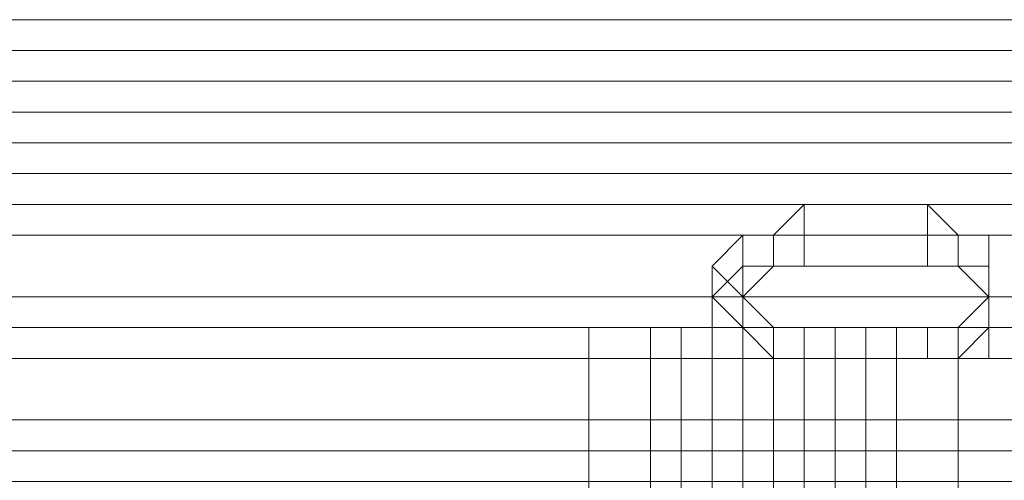
# Model space of a CAD drawing. Units: millimetres. Extents: x -15168 to -6550, y -7100 to 4395.
# Drawn here: x -12095 to -11968, y -2564 to -2505 of the extents above; entities that cross this region are included whole.
import ezdxf

# ---------------------------------------------------------------- set-up
doc = ezdxf.new("R2010")
doc.units = ezdxf.units.MM
doc.layers.add('МАФЫ НАШИ', color=250, linetype='Continuous', lineweight=25)
doc.layers.add('размеры', color=250, linetype='Continuous')

# ---------------------------------------------------------------- blocks, each defined once
blk = doc.blocks.new('ролнглнглн')
at = {"layer": 'МАФЫ НАШИ', "lineweight": 13}
for points in [[(9508.83, 2075.64), (10662.88, 2075.64), (10666.86, 2075.64), (10666.86, 2079.62), (10670.84, 2083.6), (10666.86, 2079.62), (10670.84, 2083.6), (10678.8, 2087.58), (10686.76, 2095.54), (10690.74, 2099.52), (10686.76, 2095.54), (10686.76, 2099.52), (10690.74, 2103.5), (10694.72, 2103.5), (10694.72, 3257.55), (10694.72, 2103.5)], [(9337.71, 2115.43), (10834, 2115.43), (9337.71, 2115.43)], [(9337.71, 2115.43), (10834, 2115.43), (9337.71, 2115.43)], [(9520.77, 2115.43), (10650.94, 2115.43), (9520.77, 2115.43)], [(9520.77, 2115.43), (10650.94, 2115.43), (9520.77, 2115.43)], [(10694.72, 2103.5), (10690.74, 2103.5), (10686.76, 2099.52), (10686.76, 2095.54), (10678.8, 2087.58), (10686.76, 2095.54), (10678.8, 2087.58), (10670.84, 2083.6), (10678.8, 2087.58), (10670.84, 2083.6), (10666.86, 2079.62), (10666.86, 2075.64), (10662.88, 2075.64), (9508.83, 2075.64)], [(10316.67, 2075.64), (10316.67, 2083.6), (10320.65, 2079.62), (10320.65, 2075.64), (10316.67, 2075.64), (10316.67, 2083.6), (10316.67, 2079.62), (10320.65, 2079.62), (10324.63, 2079.62), (10332.58, 2079.62), (10336.56, 2079.62), (10340.54, 2079.62), (10344.52, 2079.62), (10348.5, 2079.62), (10356.46, 2079.62)], [(10356.46, 2079.62), (10348.5, 2079.62), (10344.52, 2079.62), (10340.54, 2079.62), (10336.56, 2079.62), (10332.58, 2079.62), (10324.63, 2079.62), (10316.67, 2079.62), (10316.67, 2075.64), (10320.65, 2075.64), (10320.65, 2079.62), (10316.67, 2079.62), (10320.65, 2079.62), (10328.61, 2079.62), (10336.56, 2079.62), (10340.54, 2079.62), (10336.56, 2079.62), (10332.58, 2079.62), (10324.63, 2079.62), (10316.67, 2079.62), (10320.65, 2079.62), (10328.61, 2079.62), (10336.56, 2079.62), (10336.56, 2075.64), (10336.56, 2079.62), (10340.54, 2079.62), (10336.56, 2079.62), (10340.54, 2079.62), (10336.56, 2079.62), (10340.54, 2079.62), (10340.54, 2075.64), (10340.54, 2079.62), (10336.56, 2079.62), (10336.56, 2075.64), (10332.58, 2075.64), (10332.58, 2079.62), (10336.56, 2079.62), (10336.56, 2075.64), (10340.54, 2075.64), (10336.56, 2075.64), (10332.58, 2075.64), (10324.63, 2075.64), (10316.67, 2075.64), (10320.65, 2075.64), (10328.61, 2075.64), (10336.56, 2075.64), (10340.54, 2075.64), (10344.52, 2075.64), (10348.5, 2075.64), (10356.46, 2075.64)], [(10356.46, 2075.64), (10348.5, 2075.64), (10348.5, 2079.62), (10356.46, 2079.62), (10348.5, 2079.62), (10348.5, 2075.64), (10344.52, 2075.64), (10344.52, 2079.62), (10348.5, 2079.62), (10348.5, 2075.64), (10356.46, 2075.64), (10348.5, 2075.64), (10344.52, 2075.64), (10340.54, 2075.64), (10336.56, 2075.64), (10328.61, 2075.64), (10320.65, 2075.64), (10316.67, 2075.64), (10324.63, 2075.64), (10328.61, 2075.64), (10324.63, 2075.64), (10328.61, 2075.64), (10324.63, 2075.64), (10320.65, 2079.62), (10316.67, 2083.6), (10320.65, 2087.58), (10324.63, 2087.58), (10328.61, 2087.58), (10344.52, 2087.58), (10348.5, 2087.58), (10352.48, 2087.58), (10352.48, 2083.6), (10352.48, 2079.62), (10352.48, 2083.6), (10348.5, 2079.62), (10344.52, 2079.62), (10328.61, 2079.62), (10324.63, 2079.62), (10320.65, 2083.6), (10316.67, 2087.58), (10320.65, 2091.56), (10324.63, 2091.56), (10328.61, 2095.54), (10344.52, 2095.54), (10348.5, 2091.56), (10352.48, 2091.56), (10352.48, 2087.58), (10352.48, 2083.6), (10352.48, 2079.62), (10348.5, 2075.64), (10344.52, 2075.64), (10328.61, 2075.64), (10332.58, 2075.64), (10340.54, 2075.64), (10348.5, 2075.64), (10356.46, 2075.64)], [(10356.46, 2075.64), (10348.5, 2075.64), (10340.54, 2075.64), (10332.58, 2075.64), (10328.61, 2075.64), (10336.56, 2075.64), (10340.54, 2075.64), (10340.54, 2079.62), (10336.56, 2079.62), (10336.56, 2075.64), (10332.58, 2075.64), (10332.58, 2079.62), (10336.56, 2079.62), (10336.56, 2075.64), (10340.54, 2075.64), (10340.54, 2079.62), (10340.54, 2075.64), (10340.54, 2079.62), (10336.56, 2079.62), (10328.61, 2079.62), (10328.61, 2075.64), (10320.65, 2075.64), (10320.65, 2079.62), (10328.61, 2079.62), (10328.61, 2075.64), (10320.65, 2075.64), (10316.67, 2075.64), (10324.63, 2075.64), (10332.58, 2075.64), (10356.46, 2075.64)], [(10320.65, 2083.6), (10316.67, 2087.58), (10320.65, 2091.56), (10324.63, 2091.56), (10328.61, 2095.54), (10344.52, 2095.54), (10348.5, 2091.56), (10352.48, 2091.56), (10352.48, 2087.58), (10352.48, 2083.6), (10348.5, 2079.62), (10344.52, 2079.62), (10328.61, 2079.62), (10324.63, 2079.62), (10320.65, 2083.6), (10324.63, 2087.58), (10320.65, 2087.58), (10320.65, 2083.6), (10320.65, 2087.58), (10320.65, 2079.62), (10324.63, 2075.64), (10320.65, 2075.64), (10320.65, 2079.62), (10320.65, 2075.64), (10352.48, 2075.64), (10320.65, 2075.64), (10316.67, 2075.64), (10316.67, 2079.62), (10320.65, 2079.62), (10320.65, 2083.6), (10352.48, 2083.6), (10352.48, 2079.62), (10352.48, 2075.64), (10352.48, 2079.62), (10352.48, 2083.6), (10320.65, 2083.6), (10320.65, 2079.62), (10316.67, 2079.62), (10316.67, 2075.64), (10320.65, 2075.64)], [(10316.67, 2079.62), (10320.65, 2079.62), (10324.63, 2079.62), (10316.67, 2079.62), (10320.65, 2079.62), (10328.61, 2079.62), (10336.56, 2079.62), (10340.54, 2079.62), (10336.56, 2079.62), (10332.58, 2079.62), (10324.63, 2079.62), (10316.67, 2079.62), (10316.67, 2075.64), (10320.65, 2075.64), (10320.65, 2079.62), (10316.67, 2079.62), (10320.65, 2079.62), (10328.61, 2079.62), (10336.56, 2079.62), (10340.54, 2079.62), (10344.52, 2079.62), (10348.5, 2079.62), (10356.46, 2079.62)], [(10356.46, 2079.62), (10348.5, 2079.62), (10344.52, 2079.62), (10340.54, 2079.62), (10336.56, 2079.62), (10328.61, 2079.62), (10328.61, 2075.64), (10320.65, 2075.64), (10320.65, 2079.62), (10328.61, 2079.62), (10328.61, 2075.64), (10336.56, 2075.64), (10340.54, 2075.64), (10336.56, 2075.64), (10336.56, 2079.62), (10336.56, 2075.64), (10328.61, 2075.64), (10324.63, 2075.64), (10320.65, 2075.64), (10316.67, 2075.64), (10320.65, 2075.64), (10324.63, 2075.64), (10332.58, 2075.64), (10356.46, 2075.64)], [(10344.52, 2087.58), (10328.61, 2087.58), (10324.63, 2087.58), (10320.65, 2087.58), (10316.67, 2083.6), (10320.65, 2079.62), (10324.63, 2075.64), (10328.61, 2075.64)], [(10316.67, 2083.6), (10316.67, 2087.58), (10316.67, 2083.6)], [(10316.67, 2087.58), (10316.67, 2087.58)], [(10316.67, 2087.58), (10316.67, 2083.6), (10316.67, 2087.58)], [(10316.67, 2087.58), (10316.67, 2087.58)], [(10328.61, 2087.58), (10324.63, 2087.58), (10328.61, 2087.58)], [(10344.52, 2075.64), (10348.5, 2075.64), (10352.48, 2079.62), (10352.48, 2083.6), (10352.48, 2079.62), (10352.48, 2083.6), (10352.48, 2087.58), (10348.5, 2087.58), (10344.52, 2087.58), (10328.61, 2087.58), (10344.52, 2087.58), (10348.5, 2087.58), (10344.52, 2087.58), (10348.5, 2087.58)], [(10328.61, 2087.58), (10328.61, 2087.58)], [(10344.52, 2087.58), (10328.61, 2087.58), (10344.52, 2087.58)], [(10328.61, 2087.58), (10328.61, 2087.58)], [(10352.48, 2083.6), (10352.48, 2087.58), (10352.48, 2083.6)], [(10352.48, 2087.58), (10352.48, 2087.58)], [(10352.48, 2087.58), (10352.48, 2083.6), (10352.48, 2087.58)], [(10352.48, 2087.58), (10352.48, 2087.58)], [(9500.87, 2083.6), (9504.85, 2079.62), (9504.85, 2075.64), (9508.83, 2075.64), (10662.88, 2075.64)], [(10316.67, 2079.62), (10316.67, 2083.6), (10316.67, 2079.62)], [(10316.67, 2079.62), (10316.67, 2083.6), (10316.67, 2079.62)], [(10316.67, 2083.6), (10316.67, 2083.6)], [(10352.48, 2083.6), (10352.48, 2083.6)], [(10308.71, 2051.76), (10308.71, 2079.62), (10308.71, 2051.76)], [(10320.65, 2051.76), (10320.65, 2079.62), (10320.65, 2051.76)], [(10328.61, 2051.76), (10328.61, 2079.62), (10328.61, 2051.76)], [(10336.56, 2051.76), (10336.56, 2079.62), (10336.56, 2051.76)], [(10340.54, 2051.76), (10340.54, 2079.62), (10340.54, 2051.76)], [(10336.56, 2051.76), (10336.56, 2079.62), (10336.56, 2051.76)], [(10328.61, 2051.76), (10328.61, 2079.62), (10328.61, 2051.76)], [(10320.65, 2051.76), (10320.65, 2079.62), (10320.65, 2051.76)], [(10308.71, 2051.76), (10308.71, 2079.62), (10308.71, 2051.76)], [(10300.75, 2051.76), (10300.75, 2079.62), (10300.75, 2051.76), (10300.75, 2079.62), (10300.75, 2051.76), (10300.75, 2079.62), (10308.71, 2079.62), (10320.65, 2079.62), (10328.61, 2079.62), (10336.56, 2079.62), (10340.54, 2079.62), (10336.56, 2079.62), (10328.61, 2079.62), (10320.65, 2079.62), (10308.71, 2079.62), (10300.75, 2079.62), (10300.75, 2051.76)], [(10300.75, 2079.62), (10300.75, 2079.62)], [(10300.75, 2079.62), (10300.75, 2079.62)], [(10308.71, 2079.62), (10300.75, 2079.62)], [(10328.61, 2079.62), (10336.56, 2079.62), (10328.61, 2079.62), (10320.65, 2079.62), (10308.71, 2079.62), (10300.75, 2079.62)], [(10308.71, 2051.76), (10308.71, 2079.62), (10308.71, 2051.76)], [(10320.65, 2051.76), (10320.65, 2079.62), (10320.65, 2051.76)], [(10328.61, 2051.76), (10328.61, 2079.62), (10328.61, 2051.76)], [(10336.56, 2051.76), (10336.56, 2079.62), (10336.56, 2051.76)], [(10340.54, 2051.76), (10340.54, 2079.62), (10340.54, 2051.76)], [(10336.56, 2051.76), (10336.56, 2079.62), (10336.56, 2051.76)], [(10328.61, 2051.76), (10328.61, 2079.62), (10328.61, 2051.76)], [(10320.65, 2051.76), (10320.65, 2079.62), (10320.65, 2051.76)], [(10308.71, 2051.76), (10308.71, 2079.62), (10308.71, 2051.76)], [(10300.75, 2051.76), (10300.75, 2079.62), (10300.75, 2051.76), (10300.75, 2079.62), (10300.75, 2051.76), (10300.75, 2079.62), (10308.71, 2079.62), (10320.65, 2079.62), (10328.61, 2079.62), (10336.56, 2079.62), (10340.54, 2079.62), (10336.56, 2079.62), (10328.61, 2079.62), (10320.65, 2079.62), (10308.71, 2079.62), (10300.75, 2079.62), (10300.75, 2051.76)], [(10300.75, 2079.62), (10300.75, 2079.62)], [(10300.75, 2079.62), (10300.75, 2079.62)], [(10308.71, 2079.62), (10320.65, 2079.62), (10328.61, 2079.62)], [(10316.67, 2079.62), (10312.69, 2079.62), (10316.67, 2079.62)], [(10312.69, 2079.62), (10316.67, 2079.62), (10312.69, 2079.62)], [(10316.67, 2079.62), (10316.67, 2079.62)], [(10316.67, 2079.62), (10316.67, 2079.62)], [(10320.65, 2079.62), (10316.67, 2079.62), (10320.65, 2079.62)], [(10316.67, 2079.62), (10320.65, 2079.62), (10316.67, 2079.62)], [(10320.65, 2079.62), (10316.67, 2079.62), (10320.65, 2079.62)], [(10316.67, 2079.62), (10320.65, 2079.62), (10316.67, 2079.62)], [(10316.67, 2079.62), (10316.67, 2079.62)], [(10316.67, 2079.62), (10316.67, 2079.62)], [(10324.63, 2079.62), (10320.65, 2079.62), (10324.63, 2079.62)], [(10320.65, 2079.62), (10324.63, 2079.62), (10320.65, 2079.62)], [(10324.63, 2079.62), (10324.63, 2079.62)], [(10324.63, 2079.62), (10324.63, 2079.62)], [(10324.63, 2079.62), (10328.61, 2079.62), (10324.63, 2079.62)], [(10328.61, 2079.62), (10324.63, 2079.62), (10328.61, 2079.62)], [(10324.63, 2079.62), (10324.63, 2079.62)], [(10324.63, 2079.62), (10324.63, 2079.62)], [(10340.54, 2079.62), (10340.54, 2079.62)], [(10340.54, 2079.62), (10340.54, 2079.62)], [(10340.54, 2079.62), (10340.54, 2079.62)], [(10340.54, 2079.62), (10340.54, 2079.62)], [(10352.48, 2079.62), (10352.48, 2079.62)], [(10352.48, 2079.62), (10352.48, 2075.64), (10352.48, 2079.62)], [(9508.83, 2075.64), (10662.88, 2075.64)], [(10662.88, 2075.64), (9508.83, 2075.64), (10662.88, 2075.64)], [(10662.88, 2075.64), (9508.83, 2075.64), (10662.88, 2075.64)], [(10348.5, 2075.64), (10344.52, 2075.64), (10348.5, 2075.64), (10344.52, 2075.64), (10328.61, 2075.64), (10324.63, 2075.64), (10320.65, 2075.64), (10316.67, 2075.64), (10320.65, 2075.64), (10324.63, 2075.64), (10332.58, 2075.64), (10336.56, 2075.64), (10340.54, 2075.64), (10344.52, 2075.64), (10348.5, 2075.64), (10356.46, 2075.64)], [(10356.46, 2075.64), (10348.5, 2075.64), (10344.52, 2075.64), (10340.54, 2075.64), (10336.56, 2075.64), (10332.58, 2075.64), (10324.63, 2075.64), (10316.67, 2075.64), (10320.65, 2075.64), (10328.61, 2075.64), (10336.56, 2075.64), (10340.54, 2075.64), (10336.56, 2075.64), (10332.58, 2075.64), (10324.63, 2075.64), (10328.61, 2075.64), (10324.63, 2075.64), (10320.65, 2075.64), (10316.67, 2075.64), (10312.69, 2075.64), (10316.67, 2075.64), (10316.67, 2051.76)], [(9855.05, 2075.64), (9859.03, 2075.64), (10312.69, 2075.64), (9859.03, 2075.64)], [(9855.05, 2075.64), (9859.03, 2075.64), (10312.69, 2075.64), (9859.03, 2075.64)], [(10312.69, 2075.64), (10316.67, 2075.64), (10312.69, 2075.64)], [(10312.69, 2075.64), (10316.67, 2075.64), (10312.69, 2075.64)], [(10312.69, 2075.64), (10312.69, 2075.64)], [(10312.69, 2075.64), (10312.69, 2075.64)], [(10312.69, 2075.64), (10312.69, 2075.64)], [(10312.69, 2075.64), (10312.69, 2075.64)], [(10316.67, 2075.64), (10316.67, 2051.76), (10316.67, 2075.64), (10320.65, 2075.64), (10320.65, 2051.76), (10320.65, 2075.64), (10320.65, 2051.76), (10316.67, 2051.76)], [(10316.67, 2051.76), (10316.67, 2075.64)], [(10316.67, 2075.64), (10316.67, 2051.76), (10316.67, 2075.64), (10320.65, 2075.64), (10320.65, 2051.76), (10320.65, 2075.64), (10320.65, 2051.76), (10316.67, 2051.76)], [(10316.67, 2075.64), (10316.67, 2051.76), (10316.67, 2075.64)], [(10316.67, 2075.64), (10316.67, 2051.76), (10316.67, 2075.64)], [(10316.67, 2075.64), (10320.65, 2075.64), (10324.63, 2075.64)], [(10344.52, 2075.64), (10328.61, 2075.64), (10344.52, 2075.64)], [(10328.61, 2075.64), (10328.61, 2075.64)], [(10328.61, 2075.64), (10344.52, 2075.64), (10328.61, 2075.64)], [(10328.61, 2075.64), (10328.61, 2075.64)], [(10328.61, 2075.64), (10328.61, 2075.64)], [(10328.61, 2075.64), (10328.61, 2075.64)], [(10328.61, 2075.64), (10328.61, 2075.64)], [(10340.54, 2075.64), (10340.54, 2075.64)], [(10340.54, 2075.64), (10340.54, 2075.64)], [(10340.54, 2075.64), (10340.54, 2075.64)], [(10344.52, 2075.64), (10344.52, 2075.64)], [(10344.52, 2075.64), (10344.52, 2075.64)]]:
    blk.add_lwpolyline(points, dxfattribs=at)
for points in [[(10650.94, 2202.98), (9520.77, 2202.98), (9520.77, 2115.43), (10650.94, 2115.43), (9520.77, 2115.43), (9520.77, 2202.98), (10650.94, 2202.98), (10650.94, 2115.43)], [(10650.94, 2202.98), (10650.94, 2115.43), (10650.94, 2202.98), (9520.77, 2202.98), (9520.77, 2115.43), (10650.94, 2115.43), (9520.77, 2115.43), (9520.77, 2202.98)], [(9337.71, 2091.56), (10834, 2091.56), (9337.71, 2091.56), (9337.71, 2111.45), (9337.71, 2139.31), (9337.71, 2163.19), (10834, 2163.19), (10834, 2139.31), (10834, 2111.45), (10834, 2091.56), (9337.71, 2091.56), (10834, 2091.56), (9337.71, 2091.56), (10834, 2091.56), (9337.71, 2091.56), (10834, 2091.56)], [(9337.71, 2091.56), (10834, 2091.56), (9337.71, 2091.56), (9337.71, 2111.45), (9337.71, 2139.31), (9337.71, 2163.19), (10834, 2163.19), (10834, 2139.31), (10834, 2111.45), (10834, 2091.56), (9337.71, 2091.56), (10834, 2091.56), (9337.71, 2091.56), (10834, 2091.56), (9337.71, 2091.56), (10834, 2091.56)], [(10603.19, 2163.19), (10654.92, 2115.43), (9516.79, 2115.43), (10654.92, 2115.43), (9516.79, 2115.43), (9568.52, 2163.19)], [(10603.19, 2163.19), (9568.52, 2163.19), (9516.79, 2115.43), (10654.92, 2115.43), (9516.79, 2115.43), (10654.92, 2115.43)], [(10670.84, 2083.6), (9500.87, 2083.6), (9492.91, 2087.58), (9560.57, 2155.23), (10611.15, 2155.23), (10678.8, 2087.58)], [(10670.84, 2083.6), (10678.8, 2087.58), (10611.15, 2155.23), (9560.57, 2155.23), (9492.91, 2087.58), (9500.87, 2083.6)], [(9337.71, 2115.43), (10834, 2115.43), (9337.71, 2115.43), (10834, 2115.43), (10834, 2119.41), (9337.71, 2119.41), (10834, 2119.41), (10834, 2123.39), (9337.71, 2123.39), (9337.71, 2119.41)], [(9337.71, 2115.43), (10834, 2115.43), (9337.71, 2115.43), (10834, 2115.43), (10834, 2119.41), (9337.71, 2119.41), (10834, 2119.41), (10834, 2123.39), (9337.71, 2123.39), (9337.71, 2119.41)], [(10834, 2111.45), (9337.71, 2111.45), (9337.71, 2115.43), (10834, 2115.43)], [(10834, 2111.45), (9337.71, 2111.45), (9337.71, 2115.43), (10834, 2115.43)], [(10834, 2115.43), (10834, 2111.45), (9337.71, 2111.45), (9337.71, 2115.43), (10834, 2115.43), (9337.71, 2115.43), (10834, 2115.43), (9337.71, 2115.43)], [(10834, 2067.68), (10834, 2115.43), (9337.71, 2115.43), (9337.71, 2067.68)], [(10834, 2115.43), (10834, 2111.45), (9337.71, 2111.45), (9337.71, 2115.43), (10834, 2115.43), (9337.71, 2115.43), (10834, 2115.43), (9337.71, 2115.43)], [(10834, 2067.68), (10834, 2115.43), (9337.71, 2115.43), (9337.71, 2067.68)], [(10654.92, 2115.43), (9516.79, 2115.43), (9492.91, 2087.58), (9500.87, 2083.6), (10670.84, 2083.6), (10678.8, 2087.58)], [(10654.92, 2115.43), (10678.8, 2087.58), (10670.84, 2083.6), (9500.87, 2083.6), (9492.91, 2087.58), (9516.79, 2115.43)], [(10834, 2107.47), (10834, 2111.45), (9337.71, 2111.45), (9337.71, 2107.47), (10834, 2107.47), (9337.71, 2107.47), (9337.71, 2103.5), (10834, 2103.5), (9337.71, 2103.5), (10834, 2103.5)], [(10834, 2107.47), (10834, 2111.45), (9337.71, 2111.45), (9337.71, 2107.47), (10834, 2107.47), (9337.71, 2107.47), (9337.71, 2103.5), (10834, 2103.5), (9337.71, 2103.5), (10834, 2103.5)], [(10834, 2111.45), (9337.71, 2111.45), (9337.71, 2107.47), (10834, 2107.47)], [(10834, 2111.45), (9337.71, 2111.45), (9337.71, 2107.47), (10834, 2107.47)], [(10834, 2107.47), (9337.71, 2107.47), (9337.71, 2103.5), (10834, 2103.5)], [(10834, 2107.47), (9337.71, 2107.47), (9337.71, 2103.5), (10834, 2103.5)], [(10834, 2099.52), (10834, 2103.5), (9337.71, 2103.5), (9337.71, 2099.52)], [(10834, 2099.52), (10834, 2103.5), (9337.71, 2103.5), (9337.71, 2099.52)], [(9337.71, 2035.84), (10834, 2035.84), (9337.71, 2035.84), (10834, 2035.84), (9337.71, 2035.84), (10834, 2035.84), (9337.71, 2035.84), (10834, 2035.84), (10834, 2055.74), (10834, 2079.62), (10834, 2103.5), (9337.71, 2103.5), (10834, 2103.5), (9337.71, 2103.5), (9337.71, 2079.62), (9337.71, 2055.74), (9337.71, 2035.84), (10834, 2035.84)], [(9337.71, 2035.84), (10834, 2035.84), (9337.71, 2035.84), (10834, 2035.84), (9337.71, 2035.84), (10834, 2035.84), (9337.71, 2035.84), (10834, 2035.84), (10834, 2055.74), (10834, 2079.62), (10834, 2103.5), (9337.71, 2103.5), (10834, 2103.5), (9337.71, 2103.5), (9337.71, 2079.62), (9337.71, 2055.74), (9337.71, 2035.84), (10834, 2035.84)], [(9337.71, 2099.52), (9337.71, 2095.54), (10834, 2095.54), (10834, 2099.52)], [(9337.71, 2099.52), (9337.71, 2095.54), (10834, 2095.54), (10834, 2099.52)], [(9337.71, 2091.56), (9337.71, 2095.54), (10834, 2095.54), (9337.71, 2095.54), (10834, 2095.54), (10834, 2091.56)], [(9337.71, 2091.56), (9337.71, 2095.54), (10834, 2095.54), (9337.71, 2095.54), (10834, 2095.54), (10834, 2091.56)], [(10324.63, 2087.58), (10324.63, 2091.56), (10328.61, 2095.54), (10328.61, 2087.58)], [(10324.63, 2087.58), (10324.63, 2091.56), (10328.61, 2095.54), (10328.61, 2087.58)], [(10344.52, 2087.58), (10328.61, 2087.58), (10328.61, 2095.54), (10344.52, 2095.54)], [(10344.52, 2087.58), (10344.52, 2095.54), (10328.61, 2095.54), (10328.61, 2087.58), (10344.52, 2087.58), (10344.52, 2095.54), (10348.5, 2091.56), (10348.5, 2087.58)], [(10344.52, 2087.58), (10344.52, 2095.54), (10348.5, 2091.56), (10348.5, 2087.58)], [(10316.67, 2083.6), (10316.67, 2087.58), (10320.65, 2091.56), (10320.65, 2087.58)], [(10316.67, 2083.6), (10320.65, 2087.58), (10320.65, 2091.56), (10316.67, 2087.58)], [(10320.65, 2087.58), (10320.65, 2091.56), (10324.63, 2091.56), (10324.63, 2087.58)], [(10320.65, 2087.58), (10320.65, 2091.56), (10324.63, 2091.56), (10324.63, 2087.58)], [(10348.5, 2087.58), (10348.5, 2091.56), (10352.48, 2091.56), (10352.48, 2087.58)], [(10348.5, 2087.58), (10348.5, 2091.56), (10352.48, 2091.56), (10352.48, 2087.58)], [(10352.48, 2087.58), (10352.48, 2083.6), (10352.48, 2087.58), (10352.48, 2091.56)], [(10352.48, 2087.58), (10352.48, 2091.56), (10352.48, 2087.58), (10352.48, 2083.6)], [(10316.67, 2079.62), (10320.65, 2079.62), (10320.65, 2087.58), (10316.67, 2083.6), (10316.67, 2079.62), (10316.67, 2083.6)], [(10316.67, 2079.62), (10316.67, 2083.6), (10316.67, 2079.62), (10316.67, 2083.6), (10320.65, 2087.58), (10320.65, 2079.62)], [(10320.65, 2079.62), (10320.65, 2083.6), (10316.67, 2087.58), (10316.67, 2083.6)], [(10344.52, 2075.64), (10328.61, 2075.64), (10324.63, 2075.64), (10320.65, 2079.62), (10316.67, 2083.6), (10320.65, 2087.58), (10324.63, 2087.58), (10328.61, 2087.58), (10344.52, 2087.58), (10348.5, 2087.58), (10352.48, 2087.58), (10352.48, 2083.6), (10352.48, 2079.62), (10348.5, 2075.64)], [(10320.65, 2079.62), (10320.65, 2083.6), (10316.67, 2087.58), (10316.67, 2083.6)], [(10344.52, 2075.64), (10348.5, 2075.64), (10352.48, 2079.62), (10352.48, 2083.6), (10352.48, 2087.58), (10348.5, 2087.58), (10344.52, 2087.58), (10328.61, 2087.58), (10324.63, 2087.58), (10320.65, 2087.58), (10316.67, 2083.6), (10320.65, 2079.62), (10324.63, 2075.64), (10328.61, 2075.64)], [(10328.61, 2087.58), (10344.52, 2087.58), (10348.5, 2087.58), (10352.48, 2083.6), (10320.65, 2083.6), (10324.63, 2087.58)], [(10328.61, 2087.58), (10324.63, 2087.58), (10320.65, 2083.6), (10352.48, 2083.6), (10348.5, 2087.58), (10344.52, 2087.58)], [(10320.65, 2079.62), (10320.65, 2087.58), (10320.65, 2083.6)], [(10320.65, 2083.6), (10320.65, 2087.58), (10324.63, 2087.58)], [(10324.63, 2087.58), (10328.61, 2087.58), (10324.63, 2087.58), (10328.61, 2087.58)], [(10348.5, 2087.58), (10344.52, 2087.58), (10348.5, 2087.58), (10344.52, 2087.58)], [(10352.48, 2079.62), (10352.48, 2083.6), (10352.48, 2079.62), (10352.48, 2083.6), (10352.48, 2087.58), (10352.48, 2079.62), (10352.48, 2087.58), (10352.48, 2083.6), (10352.48, 2087.58), (10348.5, 2087.58), (10352.48, 2083.6), (10352.48, 2075.64)], [(10352.48, 2083.6), (10352.48, 2075.64), (10352.48, 2079.62), (10352.48, 2083.6), (10348.5, 2087.58), (10352.48, 2087.58), (10352.48, 2083.6), (10352.48, 2087.58), (10352.48, 2079.62)], [(10352.48, 2079.62), (10352.48, 2083.6), (10352.48, 2079.62), (10352.48, 2083.6), (10352.48, 2087.58)], [(10352.48, 2083.6), (10352.48, 2087.58), (10352.48, 2083.6), (10352.48, 2079.62)], [(10352.48, 2083.6), (10352.48, 2079.62), (10352.48, 2083.6), (10352.48, 2087.58)], [(10666.86, 2079.62), (10666.86, 2075.64), (9504.85, 2075.64), (9504.85, 2079.62), (10666.86, 2079.62), (9504.85, 2079.62), (9500.87, 2083.6), (10670.84, 2083.6), (10666.86, 2079.62), (9504.85, 2079.62), (9500.87, 2083.6), (10670.84, 2083.6)], [(10666.86, 2079.62), (10666.86, 2075.64), (9504.85, 2075.64), (9504.85, 2079.62), (10666.86, 2079.62), (9504.85, 2079.62), (9500.87, 2083.6), (10670.84, 2083.6), (9500.87, 2083.6), (9504.85, 2079.62), (10666.86, 2079.62), (10670.84, 2083.6)], [(10316.67, 2075.64), (10316.67, 2079.62), (10316.67, 2083.6), (10316.67, 2075.64), (10316.67, 2083.6), (10320.65, 2079.62), (10320.65, 2075.64)], [(10324.63, 2075.64), (10324.63, 2079.62), (10320.65, 2083.6), (10320.65, 2079.62)], [(10324.63, 2075.64), (10324.63, 2079.62), (10320.65, 2083.6), (10320.65, 2079.62)], [(10348.5, 2079.62), (10348.5, 2075.64), (10352.48, 2079.62), (10352.48, 2083.6)], [(10348.5, 2079.62), (10348.5, 2075.64), (10352.48, 2079.62), (10352.48, 2083.6)], [(10352.48, 2079.62), (10352.48, 2083.6), (10352.48, 2075.64)], [(10352.48, 2079.62), (10352.48, 2083.6), (10352.48, 2075.64)], [(10666.86, 2075.64), (9504.85, 2075.64), (9504.85, 2079.62), (10666.86, 2079.62)], [(10666.86, 2075.64), (9504.85, 2075.64), (9504.85, 2079.62), (10666.86, 2079.62)], [(10328.61, 2079.62), (10336.56, 2079.62), (10328.61, 2079.62), (10320.65, 2079.62), (10308.71, 2079.62), (10300.75, 2079.62), (10308.71, 2079.62), (10320.65, 2079.62)], [(10328.61, 2079.62), (10328.61, 2075.64), (10324.63, 2075.64), (10324.63, 2079.62), (10324.63, 2075.64), (10320.65, 2075.64), (10320.65, 2079.62), (10320.65, 2075.64), (10316.67, 2075.64), (10316.67, 2079.62), (10316.67, 2075.64), (10312.69, 2075.64), (10312.69, 2079.62), (10312.69, 2075.64), (10312.69, 2079.62), (10312.69, 2075.64), (10312.69, 2079.62), (10312.69, 2075.64), (10316.67, 2075.64), (10316.67, 2079.62), (10316.67, 2075.64), (10320.65, 2075.64), (10320.65, 2079.62), (10320.65, 2075.64), (10324.63, 2075.64), (10324.63, 2079.62), (10324.63, 2075.64), (10328.61, 2075.64), (10328.61, 2079.62), (10328.61, 2075.64), (10328.61, 2079.62), (10328.61, 2075.64), (10328.61, 2079.62), (10324.63, 2079.62), (10320.65, 2079.62), (10316.67, 2079.62), (10312.69, 2079.62), (10316.67, 2079.62), (10320.65, 2079.62), (10324.63, 2079.62)], [(10320.65, 2079.62), (10324.63, 2079.62), (10320.65, 2079.62), (10324.63, 2079.62), (10320.65, 2079.62), (10316.67, 2079.62), (10312.69, 2079.62), (10316.67, 2079.62), (10312.69, 2079.62), (10316.67, 2079.62), (10312.69, 2079.62), (10316.67, 2079.62), (10312.69, 2079.62), (10316.67, 2079.62), (10320.65, 2079.62), (10324.63, 2079.62), (10320.65, 2079.62), (10324.63, 2079.62), (10328.61, 2079.62), (10324.63, 2079.62), (10328.61, 2079.62), (10324.63, 2079.62), (10320.65, 2079.62), (10316.67, 2079.62)], [(10328.61, 2079.62), (10324.63, 2079.62), (10320.65, 2079.62), (10316.67, 2079.62), (10312.69, 2079.62), (10316.67, 2079.62), (10320.65, 2079.62), (10324.63, 2079.62), (10320.65, 2079.62), (10316.67, 2079.62), (10312.69, 2079.62), (10316.67, 2079.62), (10320.65, 2079.62), (10324.63, 2079.62)], [(10328.61, 2079.62), (10328.61, 2075.64), (10324.63, 2075.64), (10324.63, 2079.62), (10324.63, 2075.64), (10320.65, 2075.64), (10320.65, 2079.62), (10320.65, 2075.64), (10316.67, 2075.64), (10316.67, 2079.62), (10316.67, 2075.64), (10312.69, 2075.64), (10312.69, 2079.62), (10312.69, 2075.64), (10312.69, 2079.62), (10312.69, 2075.64), (10312.69, 2079.62), (10312.69, 2075.64), (10316.67, 2075.64), (10316.67, 2079.62), (10316.67, 2075.64), (10320.65, 2075.64), (10320.65, 2079.62), (10320.65, 2075.64), (10324.63, 2075.64), (10324.63, 2079.62), (10324.63, 2075.64), (10328.61, 2075.64), (10328.61, 2079.62), (10328.61, 2075.64), (10328.61, 2079.62), (10328.61, 2075.64), (10328.61, 2079.62), (10324.63, 2079.62), (10320.65, 2079.62), (10316.67, 2079.62), (10312.69, 2079.62), (10316.67, 2079.62), (10320.65, 2079.62), (10324.63, 2079.62), (10328.61, 2079.62), (10324.63, 2079.62), (10328.61, 2079.62), (10324.63, 2079.62)], [(10312.69, 2079.62), (10316.67, 2079.62), (10312.69, 2079.62), (10316.67, 2079.62), (10312.69, 2079.62), (10316.67, 2079.62), (10312.69, 2079.62), (10316.67, 2079.62)], [(10316.67, 2075.64), (10316.67, 2079.62), (10324.63, 2079.62), (10324.63, 2075.64)], [(10324.63, 2075.64), (10324.63, 2079.62), (10316.67, 2079.62), (10316.67, 2075.64)], [(10316.67, 2079.62), (10316.67, 2075.64), (10316.67, 2079.62), (10316.67, 2075.64)], [(10320.65, 2079.62), (10320.65, 2075.64), (10316.67, 2075.64), (10316.67, 2079.62)], [(10316.67, 2075.64), (10324.63, 2075.64), (10324.63, 2079.62), (10316.67, 2079.62)], [(10324.63, 2075.64), (10324.63, 2079.62), (10316.67, 2079.62), (10316.67, 2075.64)], [(10316.67, 2079.62), (10316.67, 2075.64), (10316.67, 2079.62), (10316.67, 2075.64)], [(10320.65, 2079.62), (10316.67, 2079.62), (10316.67, 2075.64), (10320.65, 2075.64)], [(10316.67, 2079.62), (10320.65, 2079.62), (10324.63, 2079.62), (10320.65, 2079.62)], [(10340.54, 2075.64), (10336.56, 2075.64), (10328.61, 2075.64), (10328.61, 2079.62), (10328.61, 2075.64), (10320.65, 2075.64), (10320.65, 2079.62), (10328.61, 2079.62), (10336.56, 2079.62), (10336.56, 2075.64), (10336.56, 2079.62), (10340.54, 2079.62), (10336.56, 2079.62), (10328.61, 2079.62), (10328.61, 2075.64), (10328.61, 2079.62), (10320.65, 2079.62), (10320.65, 2075.64), (10328.61, 2075.64), (10336.56, 2075.64), (10336.56, 2079.62), (10336.56, 2075.64)], [(10320.65, 2079.62), (10324.63, 2075.64), (10320.65, 2075.64), (10320.65, 2079.62), (10320.65, 2075.64)], [(10324.63, 2079.62), (10320.65, 2079.62), (10324.63, 2079.62), (10320.65, 2079.62)], [(10320.65, 2079.62), (10324.63, 2079.62), (10320.65, 2079.62), (10324.63, 2079.62)], [(10324.63, 2075.64), (10324.63, 2079.62), (10332.58, 2079.62), (10332.58, 2075.64)], [(10332.58, 2075.64), (10332.58, 2079.62), (10324.63, 2079.62), (10324.63, 2075.64)], [(10324.63, 2075.64), (10324.63, 2079.62), (10332.58, 2079.62), (10332.58, 2075.64)], [(10332.58, 2075.64), (10324.63, 2075.64), (10324.63, 2079.62), (10332.58, 2079.62)], [(10328.61, 2075.64), (10328.61, 2079.62), (10324.63, 2079.62), (10324.63, 2075.64)], [(10328.61, 2075.64), (10324.63, 2075.64), (10324.63, 2079.62), (10328.61, 2079.62)], [(10328.61, 2079.62), (10324.63, 2079.62), (10328.61, 2079.62), (10324.63, 2079.62), (10328.61, 2079.62), (10324.63, 2079.62)], [(10328.61, 2079.62), (10324.63, 2079.62), (10328.61, 2079.62), (10324.63, 2079.62)], [(10328.61, 2079.62), (10328.61, 2075.64), (10344.52, 2075.64), (10344.52, 2079.62)], [(10328.61, 2079.62), (10344.52, 2079.62), (10344.52, 2075.64), (10328.61, 2075.64)], [(10336.56, 2075.64), (10340.54, 2075.64), (10340.54, 2079.62), (10340.54, 2075.64), (10340.54, 2079.62), (10340.54, 2075.64), (10340.54, 2079.62), (10336.56, 2079.62), (10332.58, 2079.62), (10332.58, 2075.64), (10336.56, 2075.64), (10336.56, 2079.62), (10336.56, 2075.64), (10340.54, 2075.64), (10340.54, 2079.62), (10336.56, 2079.62), (10336.56, 2075.64), (10336.56, 2079.62), (10332.58, 2079.62), (10332.58, 2075.64)], [(10340.54, 2075.64), (10344.52, 2075.64), (10344.52, 2079.62), (10340.54, 2079.62), (10344.52, 2079.62), (10344.52, 2075.64), (10348.5, 2075.64), (10348.5, 2079.62), (10344.52, 2079.62), (10344.52, 2075.64)], [(10340.54, 2075.64), (10344.52, 2075.64), (10344.52, 2079.62), (10340.54, 2079.62), (10344.52, 2079.62), (10344.52, 2075.64), (10344.52, 2079.62), (10348.5, 2079.62), (10348.5, 2075.64), (10344.52, 2075.64)], [(10356.46, 2075.64), (10348.5, 2075.64), (10344.52, 2075.64), (10344.52, 2079.62), (10348.5, 2079.62), (10348.5, 2075.64), (10348.5, 2079.62), (10356.46, 2079.62), (10348.5, 2079.62), (10348.5, 2075.64)], [(10344.52, 2079.62), (10344.52, 2075.64), (10348.5, 2075.64), (10348.5, 2079.62)], [(10344.52, 2079.62), (10348.5, 2079.62), (10348.5, 2075.64), (10344.52, 2075.64)], [(10352.48, 2075.64), (10348.5, 2075.64), (10352.48, 2079.62), (10352.48, 2075.64), (10352.48, 2079.62)], [(10352.48, 2075.64), (10352.48, 2079.62), (10348.5, 2075.64)], [(10662.88, 2075.64), (10666.86, 2075.64), (9504.85, 2075.64), (9508.83, 2075.64), (10662.88, 2075.64), (9508.83, 2075.64)], [(10666.86, 2075.64), (9504.85, 2075.64), (9508.83, 2075.64), (10662.88, 2075.64)], [(10662.88, 2075.64), (10666.86, 2075.64), (9504.85, 2075.64), (9508.83, 2075.64), (10662.88, 2075.64), (9508.83, 2075.64)], [(10666.86, 2075.64), (9504.85, 2075.64), (9508.83, 2075.64), (10662.88, 2075.64)], [(10312.69, 2075.64), (9859.03, 2075.64), (9859.03, 2051.76), (10312.69, 2051.76)], [(10312.69, 2075.64), (10312.69, 2051.76), (9859.03, 2051.76), (9859.03, 2075.64)], [(10312.69, 2075.64), (9859.03, 2075.64), (9859.03, 2051.76), (10312.69, 2051.76)], [(10312.69, 2075.64), (10312.69, 2051.76), (9859.03, 2051.76), (9859.03, 2075.64)], [(10316.67, 2075.64), (10316.67, 2051.76), (10316.67, 2075.64), (10316.67, 2051.76), (10316.67, 2075.64), (10316.67, 2051.76), (10312.69, 2051.76), (10312.69, 2075.64)], [(10316.67, 2051.76), (10316.67, 2075.64), (10316.67, 2051.76), (10316.67, 2075.64), (10316.67, 2051.76), (10316.67, 2075.64), (10312.69, 2075.64), (10312.69, 2051.76)], [(10316.67, 2075.64), (10316.67, 2051.76), (10316.67, 2075.64), (10316.67, 2051.76), (10316.67, 2075.64), (10316.67, 2051.76), (10312.69, 2051.76), (10312.69, 2075.64)], [(10316.67, 2051.76), (10316.67, 2075.64), (10316.67, 2051.76), (10316.67, 2075.64), (10316.67, 2051.76), (10316.67, 2075.64), (10312.69, 2075.64), (10312.69, 2051.76)], [(10324.63, 2075.64), (10328.61, 2075.64), (10324.63, 2075.64), (10320.65, 2075.64), (10316.67, 2075.64), (10312.69, 2075.64), (10316.67, 2075.64), (10320.65, 2075.64)], [(10320.65, 2051.76), (10324.63, 2051.76), (10324.63, 2075.64), (10320.65, 2075.64), (10320.65, 2051.76), (10320.65, 2075.64), (10316.67, 2075.64), (10316.67, 2051.76)], [(10320.65, 2051.76), (10324.63, 2051.76), (10324.63, 2075.64), (10320.65, 2075.64), (10320.65, 2051.76), (10320.65, 2075.64), (10316.67, 2075.64), (10316.67, 2051.76)], [(10320.65, 2051.76), (10320.65, 2075.64), (10324.63, 2075.64), (10328.61, 2075.64), (10332.58, 2075.64), (10332.58, 2051.76), (10328.61, 2051.76), (10324.63, 2051.76)], [(10320.65, 2051.76), (10320.65, 2075.64), (10324.63, 2075.64), (10328.61, 2075.64), (10332.58, 2075.64), (10332.58, 2051.76), (10328.61, 2051.76), (10324.63, 2051.76)], [(10344.52, 2075.64), (10348.5, 2075.64), (10352.48, 2075.64), (10320.65, 2075.64), (10324.63, 2075.64), (10328.61, 2075.64)], [(10344.52, 2075.64), (10348.5, 2075.64), (10352.48, 2075.64), (10320.65, 2075.64), (10324.63, 2075.64), (10328.61, 2075.64)], [(10324.63, 2051.76), (10324.63, 2075.64), (10332.58, 2075.64), (10332.58, 2051.76)], [(10324.63, 2051.76), (10324.63, 2075.64), (10332.58, 2075.64), (10332.58, 2051.76)], [(10324.63, 2075.64), (10328.61, 2075.64), (10324.63, 2075.64), (10328.61, 2075.64)], [(10376.36, 2051.76), (10400.24, 2051.76), (10400.24, 2075.64), (10376.36, 2075.64), (10376.36, 2051.76), (10376.36, 2075.64), (10356.46, 2075.64), (10356.46, 2051.76), (10356.46, 2075.64), (10332.58, 2075.64), (10332.58, 2051.76), (10356.46, 2051.76)], [(10332.58, 2051.76), (10332.58, 2075.64), (10340.54, 2075.64), (10340.54, 2051.76)], [(10376.36, 2051.76), (10400.24, 2051.76), (10400.24, 2075.64), (10376.36, 2075.64), (10376.36, 2051.76), (10376.36, 2075.64), (10356.46, 2075.64), (10356.46, 2051.76), (10356.46, 2075.64), (10332.58, 2075.64), (10332.58, 2051.76), (10356.46, 2051.76)], [(10332.58, 2051.76), (10332.58, 2075.64), (10340.54, 2075.64), (10340.54, 2051.76)], [(10348.5, 2051.76), (10348.5, 2075.64), (10340.54, 2075.64), (10340.54, 2051.76)], [(10348.5, 2051.76), (10348.5, 2075.64), (10340.54, 2075.64), (10340.54, 2051.76)], [(10348.5, 2075.64), (10344.52, 2075.64), (10348.5, 2075.64), (10344.52, 2075.64)], [(10356.46, 2051.76), (10348.5, 2051.76), (10348.5, 2075.64), (10356.46, 2075.64)], [(10356.46, 2051.76), (10348.5, 2051.76), (10348.5, 2075.64), (10356.46, 2075.64)], [(9337.71, 2059.72), (10834, 2059.72), (10834, 2063.7), (9337.71, 2063.7), (10834, 2063.7), (9337.71, 2063.7), (10834, 2063.7), (10834, 2067.68), (9337.71, 2067.68), (9337.71, 2063.7)], [(9337.71, 2059.72), (10834, 2059.72), (10834, 2063.7), (9337.71, 2063.7), (10834, 2063.7), (9337.71, 2063.7), (10834, 2063.7), (10834, 2067.68), (9337.71, 2067.68), (9337.71, 2063.7)]]:
    blk.add_lwpolyline(points, close=True, dxfattribs=at)

msp = doc.modelspace()

# ---------------------------------------------------------------- block references
at = {"layer": 'размеры'}
msp.add_blockref('ролнглнглн', (-22322.15, -4624.29), dxfattribs=at)

doc.saveas('drawing.dxf')
